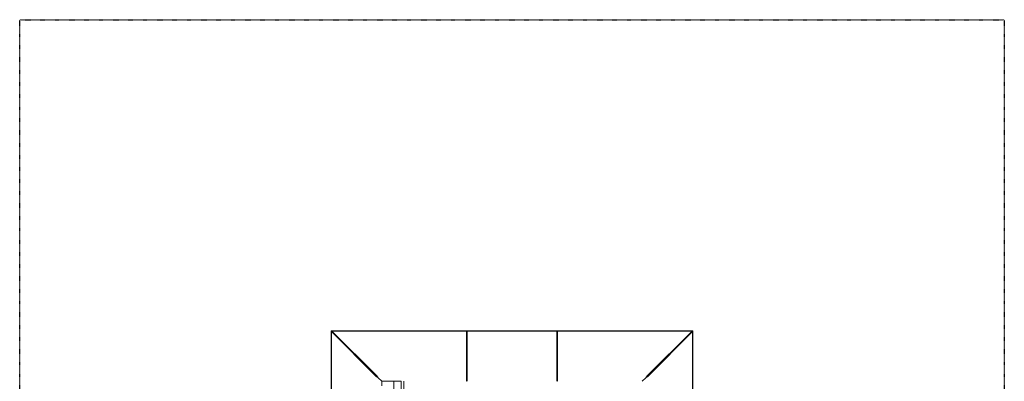
# Model space of a CAD drawing. Units: millimetres. Extents: x -2720 to 2720, y -2720 to 2720.
# Drawn here: x -2720 to 2720, y 720 to 2720 of the extents above; entities that cross this region are included whole.
import ezdxf

# ---------------------------------------------------------------- set-up
doc = ezdxf.new("R2010")
doc.units = ezdxf.units.MM
doc.linetypes.add('STRICHPUNKT', pattern=[1, 0.5, -0.25, 0, -0.25])
doc.layers.add('SICHER_EN176', color=7, linetype='STRICHPUNKT')

# ---------------------------------------------------------------- blocks, each defined once
blk = doc.blocks.new('Kids-Tramp-02')
at = {"linetype": 'Continuous', "lineweight": 0}
for p, q in [((-908.6, 911.5), (-906.6, 906.7)), ((-908.6, 161.5), (-908.6, 911.5)), ((-908.6, 911.5), (-647.8, 650.7)), ((-158.6, 911.5), (-908.6, 911.5)), ((-908.6, 911.5), (-903.8, 909.5)), ((-908.6, 911.5), (-647.8, 650.7)), ((-658.6, 658.7), (-906.6, 906.7)), ((-906.6, 906.7), (-906.6, 163.5)), ((-903.8, 909.5), (-160.6, 909.5)), ((-655.8, 661.5), (-903.8, 909.5)), ((-158.6, 911.5), (-160.6, 909.5)), ((-160.6, 909.5), (-160.6, 661.5)), ((341.4, 911.5), (-158.6, 911.5)), ((-158.6, 911.5), (-156.6, 909.5)), ((-158.6, 911.5), (-158.6, 661.5)), ((-158.6, 661.5), (-158.6, 911.5)), ((-156.6, 909.5), (339.4, 909.5)), ((-156.6, 661.5), (-156.6, 909.5)), ((341.4, 911.5), (339.4, 909.5)), ((339.4, 909.5), (339.4, 661.5)), ((341.4, 661.5), (341.4, 911.5)), ((341.4, 911.5), (343.4, 909.5)), ((341.4, 661.5), (341.4, 911.5)), ((341.4, 911.5), (1091.4, 911.5)), ((1086.6, 909.5), (343.4, 909.5)), ((343.4, 909.5), (343.4, 661.5)), ((1091.4, 911.5), (830.6, 650.7)), ((1091.4, 911.5), (830.6, 650.7)), ((838.6, 661.5), (1086.6, 909.5)), ((841.4, 658.7), (1089.4, 906.7)), ((1091.4, 911.5), (1086.6, 909.5)), ((1091.4, 911.5), (1089.4, 906.7)), ((1089.4, 906.7), (1089.4, 163.5)), ((1091.4, 161.5), (1091.4, 911.5)), ((-160.6, 631.5), (-160.6, 661.5)), ((-158.6, 633.5), (-158.6, 661.5)), ((-158.6, 661.5), (-158.6, 633.5)), ((-156.6, 661.5), (-156.6, 631.5)), ((339.4, 631.5), (339.4, 661.5)), ((341.4, 661.5), (341.4, 633.5)), ((341.4, 661.5), (341.4, 633.5)), ((343.4, 631.5), (343.4, 661.5)), ((-628.6, 631.5), (-647.8, 650.7)), ((-628.6, 631.5), (-647.8, 650.7)), ((-628.6, 631.5), (-628.6, 606.5)), ((-616.1, 631.5), (-628.6, 631.5)), ((-576.1, 631.5), (-616.1, 631.5)), ((-561.1, 631.5), (-576.1, 631.5)), ((-521.1, 631.5), (-561.1, 631.5)), ((-561.1, -808.5), (-561.1, 631.5)), ((-521.1, -808.5), (-521.1, 631.5)), ((-506.1, -808.5), (-506.1, 631.5)), ((-160.6, 631.5), (-158.6, 633.5)), ((-158.6, 633.5), (-156.6, 631.5)), ((339.4, 631.5), (341.4, 633.5)), ((343.4, 631.5), (341.4, 633.5)), ((811.4, 631.5), (830.6, 650.7)), ((811.4, 631.5), (830.6, 650.7))]:
    blk.add_line(p, q, dxfattribs=at)
for centre, major_axis in [((-658.6, 701.1), (21.2, -51.2)), ((881, 661.5), (-51.2, -21.2))]:
    blk.add_ellipse(centre, major_axis=major_axis, ratio=0.414214, start_param=5.497787, end_param=5.864995, dxfattribs=at)
at = {"linetype": 'Continuous', "lineweight": 0, "extrusion": (0, 0, -1)}
for centre, major_axis in [((-698.2, 661.5), (51.2, -21.2)), ((841.4, 701.1), (-21.2, -51.2))]:
    blk.add_ellipse(centre, major_axis=major_axis, ratio=0.414214, start_param=5.497787, end_param=5.864995, dxfattribs=at)

msp = doc.modelspace()

# ---------------------------------------------------------------- linework, layer by layer
at = {"layer": 'SICHER_EN176'}
msp.add_lwpolyline([(2720, -2720), (-2720, -2720), (-2720, 2720), (2720, 2720)], close=True, dxfattribs=at)

# ---------------------------------------------------------------- block references
msp.add_blockref('Kids-Tramp-02', (-91.4, 88.5))

doc.saveas('drawing.dxf')
